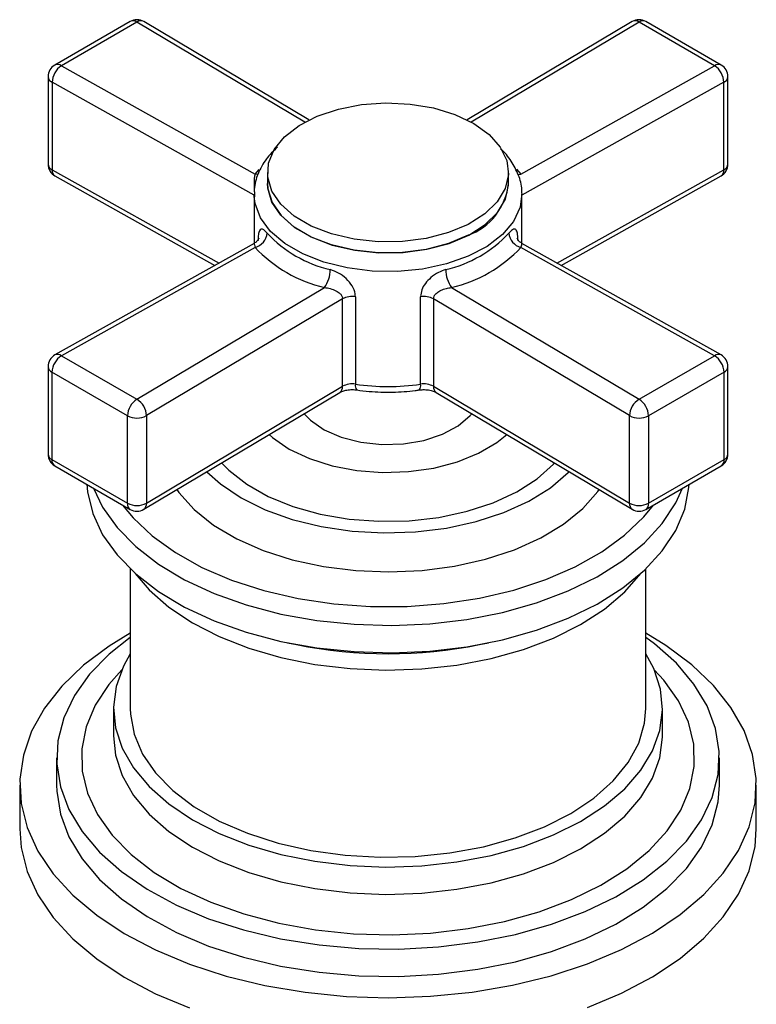
# Model space of a CAD drawing. Units: millimetres. Extents: x 3 to 2996, y 5 to 2995.
# Drawn here: x 2513 to 2568, y 2363 to 2436 of the extents above; entities that cross this region are included whole.
import ezdxf

# ---------------------------------------------------------------- set-up
doc = ezdxf.new("R2010")
doc.units = ezdxf.units.MM

msp = doc.modelspace()

# ---------------------------------------------------------------- linework, layer by layer
at = {"color": 7, "linetype": 'Continuous', "lineweight": 25}
for p, q in [((2521.19, 2436.093), (2515.556, 2432.84)), ((2521.69, 2436.044), (2516.056, 2432.791)), ((2534.218, 2428.579), (2521.69, 2436.044)), ((2534.528, 2428.742), (2522.202, 2436.086)), ((2558.677, 2436.086), (2546.352, 2428.742)), ((2559.189, 2436.044), (2546.661, 2428.579)), ((2564.824, 2432.791), (2559.189, 2436.044)), ((2565.324, 2432.84), (2559.689, 2436.093)), ((2516.056, 2432.791), (2530.514, 2424.704)), ((2550.366, 2424.704), (2564.824, 2432.791)), ((2515.056, 2431.974), (2515.056, 2425.442)), ((2565.824, 2425.442), (2565.824, 2431.974)), ((2515.36, 2431.56), (2515.36, 2425.028)), ((2530.44, 2423.125), (2515.36, 2431.56)), ((2565.519, 2431.56), (2550.44, 2423.125)), ((2565.519, 2425.028), (2565.519, 2431.56)), ((2515.36, 2425.028), (2527.825, 2418.055)), ((2530.514, 2424.704), (2530.821, 2425.048)), ((2531.44, 2424.825), (2531.44, 2424.008)), ((2549.44, 2424.008), (2549.44, 2424.825)), ((2550.038, 2425.069), (2550.366, 2424.704)), ((2553.055, 2418.055), (2565.519, 2425.028)), ((2515.568, 2424.569), (2527.519, 2417.884)), ((2553.36, 2417.884), (2565.312, 2424.569)), ((2530.44, 2423.192), (2530.44, 2419.539)), ((2530.443, 2423.035), (2530.44, 2423.192)), ((2550.44, 2419.54), (2550.44, 2423.192)), ((2530.44, 2419.518), (2515.568, 2411.199)), ((2565.312, 2411.199), (2550.44, 2419.518)), ((2530.514, 2419.23), (2516.056, 2411.143)), ((2564.824, 2411.143), (2550.366, 2419.23)), ((2521.69, 2407.891), (2535.699, 2416.237)), ((2545.181, 2416.237), (2559.189, 2407.891)), ((2537.045, 2415.393), (2522.408, 2406.672)), ((2537.045, 2408.861), (2537.045, 2415.393)), ((2538.006, 2415.551), (2538.006, 2409.019)), ((2542.873, 2409.019), (2542.873, 2415.551)), ((2558.471, 2406.672), (2543.834, 2415.393)), ((2543.834, 2415.393), (2543.834, 2408.861)), ((2516.056, 2411.143), (2521.69, 2407.891)), ((2559.189, 2407.891), (2564.824, 2411.143)), ((2515.056, 2410.327), (2515.056, 2403.794)), ((2520.983, 2406.666), (2515.349, 2409.918)), ((2515.349, 2409.918), (2515.349, 2403.386)), ((2565.531, 2409.918), (2559.896, 2406.666)), ((2565.531, 2403.386), (2565.531, 2409.918)), ((2565.824, 2403.794), (2565.824, 2410.327)), ((2522.408, 2400.14), (2537.045, 2408.861)), ((2543.834, 2408.861), (2558.471, 2400.14)), ((2522.202, 2399.683), (2536.839, 2408.403)), ((2544.041, 2408.403), (2558.677, 2399.683)), ((2520.983, 2400.133), (2520.983, 2406.666)), ((2522.408, 2406.672), (2522.408, 2400.14)), ((2558.471, 2400.14), (2558.471, 2406.672)), ((2559.896, 2406.666), (2559.896, 2400.133)), ((2515.349, 2403.386), (2520.983, 2400.133)), ((2559.896, 2400.133), (2565.531, 2403.386)), ((2515.556, 2402.928), (2521.19, 2399.676)), ((2559.689, 2399.676), (2565.324, 2402.928)), ((2521.19, 2395.237), (2521.19, 2384.814)), ((2559.69, 2384.814), (2559.69, 2395.237)), ((2532.93, 2389.718), (2533.597, 2389.581)), ((2547.282, 2389.581), (2547.949, 2389.718)), ((2519.94, 2384.814), (2519.94, 2382.773)), ((2560.94, 2382.773), (2560.94, 2384.814)), ((2515.69, 2381.14), (2515.69, 2379.099)), ((2565.19, 2379.099), (2565.19, 2381.14)), ((2512.94, 2379.099), (2512.94, 2375.833)), ((2567.94, 2375.833), (2567.94, 2379.099))]:
    msp.add_line(p, q, dxfattribs=at)
at = {"color": 7, "linetype": 'Continuous', "lineweight": 25, "flags": 128}
for points in [[(2546.431, 2420.948), (2544.957, 2420.331), (2543.297, 2419.898), (2541.521, 2419.667), (2539.7, 2419.647), (2537.91, 2419.839), (2536.223, 2420.235), (2534.709, 2420.819), (2533.429, 2421.567), (2532.437, 2422.448), (2531.772, 2423.427), (2531.462, 2424.463), (2531.519, 2425.514), (2531.942, 2426.536), (2532.712, 2427.489), (2533.799, 2428.332), (2535.158, 2429.032), (2536.733, 2429.56), (2538.46, 2429.893), (2540.268, 2430.02), (2542.083, 2429.933), (2543.83, 2429.638), (2545.439, 2429.145), (2546.843, 2428.476), (2547.985, 2427.657), (2548.818, 2426.722), (2549.308, 2425.71), (2549.435, 2424.661), (2549.194, 2423.619), (2548.594, 2422.626), (2547.66, 2421.724), (2546.431, 2420.948)], [(2530.731, 2424.668), (2530.69, 2424.671), (2530.514, 2424.704)], [(2550.133, 2424.667), (2550.189, 2424.671), (2550.366, 2424.704)], [(2546.431, 2420.132), (2544.957, 2419.515), (2543.297, 2419.082), (2541.521, 2418.85), (2539.7, 2418.83), (2537.91, 2419.022), (2536.223, 2419.418), (2534.709, 2420.002), (2533.429, 2420.75), (2532.437, 2421.632), (2531.772, 2422.61), (2531.462, 2423.646), (2531.44, 2424.008)], [(2531.44, 2424.008), (2531.466, 2423.614), (2531.787, 2422.579), (2532.462, 2421.603), (2533.465, 2420.725), (2534.752, 2419.982), (2536.273, 2419.403), (2537.964, 2419.013), (2539.756, 2418.828), (2541.577, 2418.854), (2543.351, 2419.092), (2545.005, 2419.531), (2546.473, 2420.153), (2547.694, 2420.933), (2548.618, 2421.839), (2549.207, 2422.834), (2549.437, 2423.877), (2549.44, 2424.008)], [(2550.439, 2423.259), (2550.301, 2422.235), (2549.809, 2421.174), (2548.978, 2420.187), (2547.839, 2419.309), (2546.432, 2418.57), (2544.809, 2417.999), (2543.028, 2417.616), (2541.153, 2417.434), (2539.252, 2417.46), (2537.395, 2417.693), (2535.647, 2418.125), (2534.073, 2418.74), (2532.728, 2419.516), (2531.663, 2420.425), (2530.914, 2421.434), (2530.51, 2422.507), (2530.443, 2423.035)], [(2534.18, 2406.819), (2534.645, 2406.331), (2535.666, 2405.618), (2536.943, 2405.06), (2538.409, 2404.687), (2539.985, 2404.52), (2541.585, 2404.566), (2543.123, 2404.824), (2544.517, 2405.281), (2545.691, 2405.91), (2546.581, 2406.679), (2546.7, 2406.819)], [(2531.561, 2405.259), (2531.822, 2405.031), (2533.072, 2404.176), (2534.572, 2403.468), (2536.271, 2402.931), (2538.113, 2402.583), (2540.034, 2402.437), (2541.969, 2402.497), (2543.852, 2402.762), (2545.618, 2403.221), (2547.209, 2403.86), (2548.568, 2404.657), (2549.319, 2405.259)], [(2528.009, 2403.143), (2528.549, 2402.595), (2529.888, 2401.549), (2531.501, 2400.641), (2533.345, 2399.894), (2535.373, 2399.327), (2537.532, 2398.955), (2539.767, 2398.788), (2542.019, 2398.831), (2544.23, 2399.081), (2546.342, 2399.533), (2548.302, 2400.174), (2550.059, 2400.989), (2551.566, 2401.956), (2552.785, 2403.049), (2552.87, 2403.143)], [(2526.915, 2402.49), (2527.922, 2401.584), (2529.464, 2400.543), (2531.263, 2399.65), (2533.278, 2398.926), (2535.46, 2398.387), (2537.759, 2398.048), (2540.121, 2397.915), (2542.49, 2397.992), (2544.811, 2398.276), (2547.03, 2398.762), (2549.094, 2399.438), (2550.956, 2400.288), (2552.571, 2401.291), (2553.901, 2402.426), (2553.965, 2402.49)], [(2517.951, 2401.545), (2518.005, 2400.976), (2518.395, 2399.361), (2519.134, 2397.786), (2520.209, 2396.278), (2521.602, 2394.859), (2523.293, 2393.552), (2525.254, 2392.377), (2527.455, 2391.354), (2529.86, 2390.498), (2532.432, 2389.823), (2535.131, 2389.34), (2537.913, 2389.055), (2540.735, 2388.974), (2543.552, 2389.098), (2546.321, 2389.424), (2548.996, 2389.949), (2551.537, 2390.663), (2553.903, 2391.555), (2556.056, 2392.611), (2557.963, 2393.814), (2559.594, 2395.147), (2560.922, 2396.586), (2561.928, 2398.111), (2562.595, 2399.696), (2562.912, 2401.317), (2562.928, 2401.545)], [(2518.448, 2401.259), (2519.134, 2399.828), (2520.209, 2398.319), (2521.602, 2396.9), (2523.293, 2395.593), (2525.254, 2394.419), (2527.455, 2393.396), (2529.86, 2392.54), (2532.432, 2391.865), (2535.131, 2391.381), (2537.913, 2391.096), (2540.735, 2391.015), (2543.552, 2391.139), (2546.321, 2391.466), (2548.996, 2391.99), (2551.537, 2392.704), (2553.903, 2393.596), (2556.056, 2394.652), (2557.963, 2395.856), (2559.594, 2397.188), (2560.922, 2398.628), (2561.928, 2400.152), (2562.432, 2401.259)], [(2524.671, 2401.153), (2524.823, 2400.942), (2525.967, 2399.671), (2527.42, 2398.509), (2529.151, 2397.482), (2531.122, 2396.611), (2533.291, 2395.916), (2535.613, 2395.41), (2538.038, 2395.104), (2540.514, 2395.006), (2542.988, 2395.117), (2545.408, 2395.434), (2547.723, 2395.952), (2549.881, 2396.659), (2551.839, 2397.539), (2553.554, 2398.575), (2554.989, 2399.744), (2556.114, 2401.021), (2556.209, 2401.153)], [(2520.626, 2400.001), (2521.406, 2399.047), (2522.841, 2397.69), (2524.565, 2396.449), (2526.55, 2395.346), (2528.762, 2394.398), (2531.167, 2393.622), (2533.723, 2393.029), (2536.39, 2392.63), (2539.124, 2392.431), (2541.879, 2392.436), (2544.61, 2392.644), (2547.273, 2393.052), (2549.824, 2393.653), (2552.22, 2394.437), (2554.424, 2395.392), (2556.397, 2396.502), (2558.109, 2397.748), (2559.53, 2399.11), (2560.253, 2400.001)], [(2521.57, 2394.887), (2522.607, 2393.675), (2524.079, 2392.381), (2525.831, 2391.21), (2527.833, 2390.18), (2530.051, 2389.31), (2532.447, 2388.614), (2534.979, 2388.105), (2537.605, 2387.791), (2540.279, 2387.678), (2542.957, 2387.767), (2545.591, 2388.057), (2548.136, 2388.544), (2550.551, 2389.217), (2552.792, 2390.067), (2554.822, 2391.079), (2556.605, 2392.235), (2558.113, 2393.515), (2559.309, 2394.887)], [(2521.19, 2390.436), (2519.626, 2389.474), (2517.713, 2388.037), (2516.096, 2386.483), (2514.796, 2384.833), (2513.831, 2383.108), (2513.213, 2381.331), (2512.95, 2379.525), (2513.045, 2377.713), (2513.497, 2375.919), (2514.3, 2374.167), (2515.444, 2372.479), (2516.914, 2370.877), (2518.691, 2369.383), (2520.751, 2368.015), (2523.068, 2366.792), (2525.612, 2365.729), (2528.348, 2364.84), (2531.242, 2364.137), (2534.257, 2363.63), (2537.351, 2363.324), (2540.487, 2363.223), (2543.621, 2363.33), (2546.714, 2363.642), (2549.725, 2364.156), (2552.615, 2364.864), (2555.347, 2365.758), (2557.884, 2366.826), (2560.193, 2368.054), (2562.246, 2369.426), (2564.013, 2370.924), (2565.474, 2372.528), (2566.608, 2374.219), (2567.401, 2375.973), (2567.843, 2377.767), (2567.927, 2379.579), (2567.653, 2381.385), (2567.024, 2383.161), (2566.049, 2384.884), (2564.74, 2386.531), (2563.114, 2388.082), (2561.192, 2389.515), (2559.69, 2390.436)], [(2521.19, 2390.121), (2519.625, 2388.871), (2518.163, 2387.366), (2517.025, 2385.77), (2516.229, 2384.107), (2515.786, 2382.401), (2515.703, 2380.676), (2515.98, 2378.958), (2516.614, 2377.272), (2517.595, 2375.643), (2518.909, 2374.093), (2520.538, 2372.646), (2522.456, 2371.323), (2524.637, 2370.144), (2527.049, 2369.124), (2529.655, 2368.28), (2532.419, 2367.623), (2535.3, 2367.164), (2538.255, 2366.908), (2541.243, 2366.86), (2544.219, 2367.02), (2547.14, 2367.386), (2549.963, 2367.952), (2552.647, 2368.711), (2555.153, 2369.651), (2557.445, 2370.759), (2559.488, 2372.018), (2561.254, 2373.41), (2562.716, 2374.914), (2563.854, 2376.51), (2564.65, 2378.173), (2565.093, 2379.879), (2565.177, 2381.604), (2564.899, 2383.322), (2564.266, 2385.008), (2563.284, 2386.638), (2561.97, 2388.187), (2560.341, 2389.634), (2559.69, 2390.121)], [(2521.19, 2388.884), (2520.68, 2387.967), (2520.137, 2386.451), (2519.94, 2384.907), (2520.095, 2383.362), (2520.597, 2381.841), (2521.439, 2380.371), (2522.607, 2378.978), (2524.079, 2377.684), (2525.831, 2376.512), (2527.833, 2375.482), (2530.051, 2374.612), (2532.447, 2373.917), (2534.979, 2373.408), (2537.605, 2373.094), (2540.279, 2372.98), (2542.957, 2373.07), (2545.591, 2373.36), (2548.136, 2373.846), (2550.551, 2374.52), (2552.792, 2375.37), (2554.822, 2376.381), (2556.605, 2377.537), (2558.113, 2378.817), (2559.317, 2380.2), (2560.199, 2381.662), (2560.743, 2383.178), (2560.939, 2384.722), (2560.785, 2386.267), (2560.282, 2387.788), (2559.69, 2388.884)], [(2520.559, 2387.701), (2519.593, 2386.611), (2518.569, 2385.06), (2517.891, 2383.446), (2517.568, 2381.797), (2517.606, 2380.137), (2518.004, 2378.493), (2518.755, 2376.89), (2519.849, 2375.355), (2521.267, 2373.911), (2522.988, 2372.58), (2524.984, 2371.385), (2527.224, 2370.344), (2529.672, 2369.473), (2532.29, 2368.786), (2535.036, 2368.293), (2537.868, 2368.004), (2540.74, 2367.921), (2543.608, 2368.047), (2546.425, 2368.38), (2549.149, 2368.913), (2551.734, 2369.64), (2554.142, 2370.548), (2556.334, 2371.623), (2558.275, 2372.848), (2559.934, 2374.204), (2561.286, 2375.669), (2562.31, 2377.22), (2562.988, 2378.834), (2563.311, 2380.483), (2563.274, 2382.143), (2562.876, 2383.787), (2562.124, 2385.39), (2561.03, 2386.925), (2560.321, 2387.701)], [(2521.19, 2384.814), (2521.203, 2384.395), (2521.481, 2382.887), (2522.113, 2381.415), (2523.085, 2380.006), (2524.381, 2378.687), (2525.976, 2377.481), (2527.84, 2376.413), (2529.939, 2375.5), (2532.234, 2374.762), (2534.682, 2374.21), (2537.237, 2373.857), (2539.851, 2373.707), (2542.477, 2373.764), (2545.064, 2374.027), (2547.565, 2374.491), (2549.934, 2375.147), (2552.126, 2375.984), (2554.1, 2376.985), (2555.82, 2378.131), (2557.253, 2379.403), (2558.373, 2380.775), (2559.158, 2382.222), (2559.596, 2383.717), (2559.69, 2384.814)], [(2519.94, 2382.773), (2520.095, 2381.32), (2520.597, 2379.8), (2521.439, 2378.33), (2522.607, 2376.936), (2524.079, 2375.642), (2525.831, 2374.471), (2527.833, 2373.441), (2530.051, 2372.571), (2532.447, 2371.875), (2534.979, 2371.366), (2537.605, 2371.052), (2540.279, 2370.939), (2542.957, 2371.028), (2545.591, 2371.318), (2548.136, 2371.805), (2550.551, 2372.478), (2552.792, 2373.328), (2554.822, 2374.34), (2556.605, 2375.496), (2558.113, 2376.776), (2559.317, 2378.159), (2560.199, 2379.621), (2560.743, 2381.137), (2560.939, 2382.681), (2560.94, 2382.773)], [(2515.69, 2379.099), (2515.703, 2378.635), (2515.98, 2376.917), (2516.614, 2375.231), (2517.595, 2373.601), (2518.909, 2372.052), (2520.538, 2370.605), (2522.456, 2369.282), (2524.637, 2368.102), (2527.049, 2367.083), (2529.655, 2366.239), (2532.419, 2365.582), (2535.3, 2365.122), (2538.255, 2364.867), (2541.243, 2364.818), (2544.219, 2364.978), (2547.14, 2365.344), (2549.963, 2365.911), (2552.647, 2366.67), (2555.153, 2367.61), (2557.445, 2368.717), (2559.488, 2369.976), (2561.254, 2371.368), (2562.716, 2372.873), (2563.854, 2374.468), (2564.65, 2376.131), (2565.093, 2377.838), (2565.19, 2379.099)], [(2512.94, 2375.833), (2513.045, 2374.447), (2513.497, 2372.653), (2514.3, 2370.901), (2515.444, 2369.213), (2516.914, 2367.611), (2518.691, 2366.117), (2520.751, 2364.749), (2523.068, 2363.526), (2525.612, 2362.463)], [(2555.347, 2362.492), (2557.884, 2363.56), (2560.193, 2364.788), (2562.246, 2366.16), (2564.013, 2367.658), (2565.474, 2369.262), (2566.608, 2370.953), (2567.401, 2372.706), (2567.843, 2374.501), (2567.94, 2375.833)]]:
    msp.add_lwpolyline(points, dxfattribs=at)
at = {"color": 7, "linetype": 'Continuous', "lineweight": 25}
for centre, radius, start, end in [((2521.69, 2435.227), 1, 59.21308, 119.99731), ((2521.397, 2435.635), 0.503, 54.38242, 114.30712), ((2521.981, 2435.648), 0.491, 63.22808, 126.27297), ((2559.189, 2435.227), 1, 60.00269, 120.78692), ((2558.899, 2435.648), 0.491, 53.72703, 116.77192), ((2559.482, 2435.635), 0.503, 65.69288, 125.61758), ((2516.056, 2431.974), 1, 119.99731, 180), ((2516.917, 2431.492), 1.558, 123.53978, 177.50884), ((2515.763, 2432.382), 0.503, 54.38242, 114.30712), ((2565.117, 2432.382), 0.503, 65.69288, 125.61758), ((2563.963, 2431.492), 1.558, 2.49116, 56.46022), ((2564.824, 2431.974), 1, 0, 60.00269), ((2515.54, 2432.011), 0.486, 184.30637, 248.22044), ((2565.326, 2432.021), 0.5, 292.76903, 354.70415), ((2516.056, 2425.442), 1, 180, 240.77993), ((2515.54, 2425.479), 0.486, 184.30637, 248.22044), ((2564.824, 2425.442), 1, 299.22007, 0), ((2565.326, 2425.488), 0.5, 292.76903, 354.70415), ((2515.831, 2424.965), 0.475, 172.41267, 236.35873), ((2565.049, 2424.965), 0.475, 303.64127, 7.58733), ((2544.802, 2424.502), 4.664, 290.45007, 353.92847), ((2530.21, 2420.402), 1.211, 284.52738, 354.94347), ((2538.217, 2426.634), 9.296, 222.98169, 257.02369), ((2542.662, 2426.634), 9.296, 282.97631, 317.01831), ((2550.669, 2420.402), 1.211, 185.05653, 255.47262), ((2537.995, 2426.202), 10.226, 222.98169, 257.02369), ((2542.884, 2426.202), 10.226, 282.97631, 317.01831), ((2533.761, 2417.599), 2.368, 324.88172, 359.39489), ((2547.118, 2417.599), 2.368, 180.60511, 215.11828), ((2537.76, 2414.049), 1.522, 80.67726, 118.01271), ((2543.12, 2414.049), 1.522, 61.98729, 99.32274), ((2516.056, 2410.327), 1, 119.22007, 180), ((2516.884, 2409.849), 1.537, 122.60548, 177.39452), ((2515.763, 2410.749), 0.491, 53.42559, 113.4375), ((2565.116, 2410.749), 0.491, 66.5625, 126.57441), ((2563.995, 2409.849), 1.537, 2.60548, 57.39452), ((2564.824, 2410.327), 1, 0, 60.77993), ((2515.555, 2410.376), 0.502, 185.63934, 245.6808), ((2565.324, 2410.376), 0.502, 294.3192, 354.36066), ((2536.54, 2408.813), 0.507, 306.04584, 5.39043), ((2537.76, 2407.517), 1.522, 80.67726, 118.01271), ((2538.519, 2408.912), 0.524, 168.18174, 218.00952), ((2540.44, 2425.965), 17.12, 261.82892, 278.17108), ((2542.36, 2408.912), 0.524, 321.99233, 11.81751), ((2543.12, 2407.517), 1.522, 61.98729, 99.32274), ((2544.339, 2408.813), 0.507, 174.60957, 233.95416), ((2522.518, 2406.596), 1.537, 122.60548, 177.39452), ((2520.894, 2406.6), 1.516, 2.72085, 58.31953), ((2559.985, 2406.6), 1.516, 121.68047, 177.27915), ((2558.361, 2406.596), 1.537, 2.60548, 57.39452), ((2521.689, 2408.027), 1.533, 242.56384, 297.95838), ((2559.19, 2408.027), 1.533, 242.04162, 297.43616), ((2516.056, 2403.794), 1, 180, 240.00269), ((2515.555, 2403.844), 0.502, 185.63934, 245.6808), ((2515.839, 2403.332), 0.493, 173.70115, 234.98667), ((2564.824, 2403.794), 1, 299.99731, 0), ((2565.041, 2403.332), 0.493, 305.01333, 6.29885), ((2565.324, 2403.844), 0.502, 294.3192, 354.36066), ((2521.473, 2400.079), 0.493, 173.70115, 234.98667), ((2521.689, 2401.494), 1.533, 242.56384, 297.95838), ((2521.69, 2400.542), 1, 240.00269, 300.78692), ((2521.904, 2400.092), 0.507, 306.04584, 5.39043), ((2558.976, 2400.092), 0.507, 174.60957, 233.95416), ((2559.19, 2401.494), 1.533, 242.04162, 297.43616), ((2559.189, 2400.542), 1, 239.21308, 299.99731), ((2559.406, 2400.079), 0.493, 305.01333, 6.29885), ((2540.44, 2423.465), 34.568, 258.5838, 281.4162)]:
    msp.add_arc(centre, radius, start, end, dxfattribs=at)
for points, knots in [([(2532.186, 2426.711), (2531.893, 2426.426), (2531.273, 2425.821), (2530.704, 2424.749), (2530.416, 2423.773), (2530.468, 2423.193), (2530.484, 2423.006)], [0, 0, 0, 0, 0.269492, 0.570894, 0.861641, 1, 1, 1, 1]), ([(2550.423, 2423.272), (2550.428, 2423.312), (2550.472, 2423.725), (2550.255, 2424.515), (2549.748, 2425.558), (2549.245, 2426.253), (2548.867, 2426.559), (2548.833, 2426.587)], [0, 0, 0, 0, 0.0331117, 0.3429029, 0.6518936, 0.9683765, 1, 1, 1, 1]), ([(2530.514, 2424.704), (2530.492, 2424.609), (2530.449, 2424.418), (2530.439, 2424.029), (2530.451, 2423.656), (2530.461, 2423.383), (2530.465, 2423.22), (2530.466, 2423.149), (2530.466, 2423.11)], [0, 0, 0, 0, 0.241114, 0.484794, 0.722281, 0.863086, 0.92618, 1, 1, 1, 1]), ([(2531.416, 2420.296), (2531.332, 2420.386), (2531.153, 2420.578), (2530.96, 2420.628), (2530.829, 2420.498), (2530.754, 2420.211), (2530.745, 2419.902), (2530.74, 2419.746)], [0, 0, 0, 0, 0.195624, 0.412705, 0.611919, 0.803926, 1, 1, 1, 1]), ([(2550.139, 2419.746), (2550.138, 2419.817), (2550.135, 2420.075), (2550.087, 2420.42), (2549.957, 2420.622), (2549.752, 2420.6), (2549.559, 2420.396), (2549.463, 2420.296)], [0, 0, 0, 0, 0.086749, 0.31352, 0.551053, 0.777705, 1, 1, 1, 1]), ([(2530.788, 2419.908), (2530.789, 2419.908), (2530.789, 2419.909), (2530.75, 2419.812), (2530.645, 2419.65), (2530.501, 2419.572), (2530.429, 2419.532)], [0, 0, 0, 0, 0.15054, 0.386877, 0.691605, 1, 1, 1, 1]), ([(2530.445, 2419.508), (2530.444, 2419.511), (2530.441, 2419.521), (2530.454, 2419.431), (2530.495, 2419.295), (2530.514, 2419.23)], [0, 0, 0, 0, 0.1507471, 0.5969197, 1, 1, 1, 1]), ([(2550.451, 2419.533), (2550.383, 2419.569), (2550.231, 2419.649), (2550.125, 2419.818), (2550.089, 2419.915), (2550.09, 2419.91), (2550.091, 2419.908)], [0, 0, 0, 0, 0.2860316, 0.6406705, 0.8862645, 1, 1, 1, 1]), ([(2550.366, 2419.23), (2550.387, 2419.302), (2550.429, 2419.445), (2550.44, 2419.534), (2550.435, 2419.513), (2550.435, 2419.51)], [0, 0, 0, 0, 0.458647, 0.922173, 1, 1, 1, 1]), ([(2538.006, 2415.551), (2538.003, 2415.625), (2537.989, 2415.893), (2537.8, 2416.374), (2537.357, 2416.908), (2536.768, 2417.345), (2536.341, 2417.498), (2536.13, 2417.574)], [0, 0, 0, 0, 0.086749, 0.31352, 0.551053, 0.777705, 1, 1, 1, 1]), ([(2544.75, 2417.574), (2544.564, 2417.509), (2544.173, 2417.372), (2543.634, 2417), (2543.212, 2416.551), (2542.929, 2416.056), (2542.892, 2415.721), (2542.873, 2415.551)], [0, 0, 0, 0, 0.195624, 0.412705, 0.611919, 0.803926, 1, 1, 1, 1]), ([(2535.699, 2416.237), (2535.845, 2416.214), (2536.139, 2416.168), (2536.549, 2416.01), (2536.848, 2415.815), (2536.987, 2415.629), (2537.037, 2415.498), (2537.042, 2415.43), (2537.045, 2415.393)], [0, 0, 0, 0, 0.241114, 0.484794, 0.722281, 0.863086, 0.92618, 1, 1, 1, 1]), ([(2543.834, 2415.393), (2543.844, 2415.464), (2543.855, 2415.548), (2543.942, 2415.704), (2544.097, 2415.865), (2544.407, 2416.043), (2544.781, 2416.177), (2545.052, 2416.218), (2545.181, 2416.237)], [0, 0, 0, 0, 0.141926, 0.169406, 0.349109, 0.553128, 0.787901, 1, 1, 1, 1]), ([(2536.839, 2408.403), (2536.889, 2408.43), (2537.003, 2408.491), (2537.292, 2408.576), (2537.66, 2408.622), (2537.945, 2408.611), (2538.089, 2408.592), (2538.106, 2408.589)], [0, 0, 0, 0, 0.192582, 0.430928, 0.693134, 0.962085, 1, 1, 1, 1]), ([(2538.106, 2408.589), (2538.413, 2408.55), (2539.299, 2408.438), (2540.773, 2408.398), (2542.026, 2408.486), (2542.673, 2408.575), (2542.773, 2408.589)], [0, 0, 0, 0, 0.199809, 0.576761, 0.9344, 1, 1, 1, 1]), ([(2542.773, 2408.589), (2542.867, 2408.599), (2543.095, 2408.624), (2543.469, 2408.599), (2543.829, 2408.513), (2543.973, 2408.438), (2544.041, 2408.403)], [0, 0, 0, 0, 0.197474, 0.475901, 0.755067, 1, 1, 1, 1])]:
    msp.add_open_spline(points, degree=3, knots=knots, dxfattribs=at)

doc.saveas('drawing.dxf')
